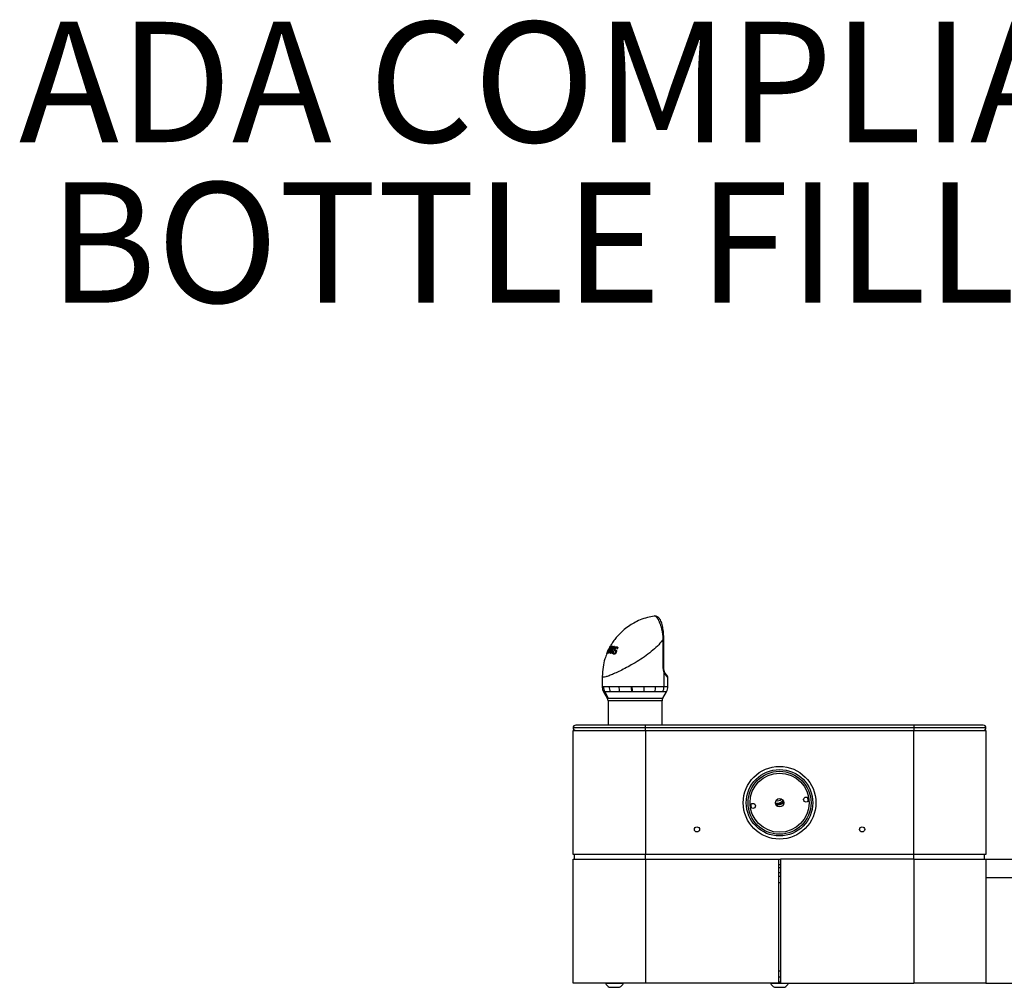
# Model space of a CAD drawing. Units: inches. Extents: x 0.2 to 10.8, y 0.2 to 8.2.
# Drawn here: x 1.2 to 2.1, y 1.7 to 2.5 of the extents above; entities that cross this region are included whole.
import ezdxf

# ---------------------------------------------------------------- set-up
doc = ezdxf.new("R2010")
doc.units = ezdxf.units.IN
doc.header["$MEASUREMENT"] = 0
doc.linetypes.add('PHANTOM', pattern=[0.5, 0.25, -0.05, 0.05, -0.05, 0.05, -0.05])
doc.layers.add('TXT', color=7, linetype='PHANTOM', lineweight=50)
doc.styles.add('SLDTEXTSTYLE1', font='ARIALBD.TTF', dxfattribs={"width": 0.948})

# ---------------------------------------------------------------- blocks, each defined once
blk = doc.blocks.new('SW_NOTE_0_12')
at = {"layer": 'TXT', "color": 0, "char_height": 0.1041667, "attachment_point": 2, "style": 'SLDTEXTSTYLE1'}
for s, insert in [('ADA COMPLIANT ', (0.61686, 0.13428)), ('BOTTLE FILLER', (0.59908, -0.00461))]:
    blk.add_mtext(s, dxfattribs=dict(at, insert=insert))

msp = doc.modelspace()

# ---------------------------------------------------------------- linework, layer by layer
at = {"color": 7, "linetype": 'Continuous', "lineweight": 25}
for p, q in [((1.762693, 2.02632), (1.762293, 2.026291)), ((1.769874, 1.981804), (1.769874, 2.006348)), ((1.770273, 1.981804), (1.770273, 2.006348)), ((1.720931, 1.993771), (1.720916, 1.993679)), ((1.721023, 1.993904), (1.720957, 1.993826)), ((1.721913, 1.995866), (1.721023, 1.993904)), ((1.721658, 1.994108), (1.722328, 1.995998)), ((1.721882, 1.994123), (1.721658, 1.994108)), ((1.722328, 1.995998), (1.721913, 1.995866)), ((1.723183, 1.998314), (1.722271, 1.996592)), ((1.722271, 1.996592), (1.722603, 1.996698)), ((1.722694, 1.996425), (1.722271, 1.996592)), ((1.722673, 1.994104), (1.722333, 1.994123)), ((1.722603, 1.996698), (1.723278, 1.998273)), ((1.724346, 1.993893), (1.723897, 1.993963)), ((1.72414, 2.000107), (1.724294, 2.000157)), ((1.724797, 1.994669), (1.724451, 1.994806)), ((1.724829, 2.000224), (1.725076, 2.000227)), ((1.726421, 2.000121), (1.725231, 1.997052)), ((1.726106, 1.999309), (1.725806, 1.999427)), ((1.725999, 2.00017), (1.726421, 2.000121)), ((1.726381, 2.000019), (1.725999, 2.00017)), ((1.726333, 1.99585), (1.726835, 1.995749)), ((1.726803, 1.995664), (1.726333, 1.99585)), ((1.727076, 1.99406), (1.728083, 1.993661)), ((1.728145, 1.993649), (1.727225, 1.994013)), ((1.728732, 1.996312), (1.727512, 1.996796)), ((1.727616, 1.999937), (1.728089, 1.999851)), ((1.728035, 1.999771), (1.727616, 1.999937)), ((1.728111, 1.998026), (1.727637, 1.998214)), ((1.72809, 1.993679), (1.728145, 1.993649)), ((1.729084, 1.99561), (1.728583, 1.995809)), ((1.728955, 1.994755), (1.72867, 1.994867)), ((1.729503, 1.9959), (1.7289, 1.994063)), ((1.730121, 1.998641), (1.729646, 1.998829)), ((1.730231, 1.999417), (1.729841, 1.999572)), ((1.730001, 1.997549), (1.729854, 1.997584)), ((1.730468, 1.999248), (1.730001, 1.997549)), ((1.770477, 1.978095), (1.770477, 1.965218)), ((1.717058, 1.973865), (1.717058, 1.965205)), ((1.773836, 1.965218), (1.773836, 1.972789)), ((1.718259, 1.960731), (1.721428, 1.955242)), ((1.719173, 1.960753), (1.722246, 1.955242)), ((1.742192, 1.965218), (1.742795, 1.965218)), ((1.742903, 1.960753), (1.742333, 1.960753)), ((1.769458, 1.955242), (1.772639, 1.960753)), ((1.72205, 1.952921), (1.72205, 1.931812)), ((1.768836, 1.931812), (1.768836, 1.952921)), ((1.754193, 1.92949), (1.691871, 1.92949)), ((1.691871, 1.820026), (1.691871, 1.927169)), ((1.691871, 1.927169), (1.754371, 1.927169)), ((1.754193, 1.931812), (1.694193, 1.931812)), ((1.986693, 1.931812), (1.754193, 1.931812)), ((1.986693, 1.92949), (1.754193, 1.92949)), ((1.754371, 1.927169), (1.754371, 1.820026)), ((1.754371, 1.927169), (1.986514, 1.927169)), ((1.986514, 1.927169), (2.049014, 1.927169)), ((1.986514, 1.820026), (1.986514, 1.927169)), ((2.046693, 1.931812), (1.986693, 1.931812)), ((2.049014, 1.92949), (1.986693, 1.92949)), ((2.049014, 1.927169), (2.049014, 1.820026)), ((1.754371, 1.820026), (1.691871, 1.820026)), ((1.691871, 1.81574), (1.754371, 1.81574)), ((1.691871, 1.708597), (1.691871, 1.81574)), ((1.693121, 1.81574), (1.693121, 1.820026)), ((1.754371, 1.81574), (1.754371, 1.820026)), ((1.986514, 1.820026), (1.754371, 1.820026)), ((1.754371, 1.81574), (1.754371, 1.708597)), ((1.754371, 1.81574), (1.86955, 1.81574)), ((1.86955, 1.81574), (1.871336, 1.81574)), ((1.86955, 1.81574), (1.86955, 1.708597)), ((1.986514, 1.81574), (1.871336, 1.81574)), ((1.871336, 1.81574), (1.871336, 1.708597)), ((1.986514, 1.81574), (1.986514, 1.820026)), ((2.049014, 1.820026), (1.986514, 1.820026)), ((1.986514, 1.81574), (1.986514, 1.708597)), ((1.986514, 1.81574), (2.049014, 1.81574)), ((2.047764, 1.81574), (2.047764, 1.820026)), ((2.049014, 1.81574), (2.441871, 1.81574)), ((2.049014, 1.81574), (2.049014, 1.708597)), ((1.871336, 1.811008), (1.86955, 1.811008)), ((1.871336, 1.80824), (1.86955, 1.80824)), ((1.871336, 1.803954), (1.86955, 1.803954)), ((1.86955, 1.801097), (1.871336, 1.801097)), ((2.049014, 1.800026), (2.441871, 1.800026)), ((1.86955, 1.713954), (1.871336, 1.713954)), ((1.754371, 1.708597), (1.691871, 1.708597)), ((1.719782, 1.708597), (1.719782, 1.708562)), ((1.719782, 1.708562), (1.724625, 1.708562)), ((1.723121, 1.704954), (1.725892, 1.704954)), ((1.724625, 1.708562), (1.735389, 1.708562)), ((1.725892, 1.704954), (1.73205, 1.704954)), ((1.735389, 1.708562), (1.735389, 1.708597)), ((1.86955, 1.708597), (1.754371, 1.708597)), ((1.862639, 1.708597), (1.862639, 1.708562)), ((1.862639, 1.708562), (1.869108, 1.708562)), ((1.865979, 1.704954), (1.869679, 1.704954)), ((1.869108, 1.708562), (1.878246, 1.708562)), ((1.86955, 1.709669), (1.871336, 1.709669)), ((1.869679, 1.704954), (1.874907, 1.704954)), ((1.871336, 1.708597), (1.986514, 1.708597)), ((1.878246, 1.708562), (1.878246, 1.708597)), ((2.049014, 1.708597), (1.986514, 1.708597)), ((2.049014, 1.708597), (2.441871, 1.708597))]:
    msp.add_line(p, q, dxfattribs=at)
at = {"color": 8, "linetype": 'Continuous', "lineweight": 25}
for p, q in [((1.770273, 2.006348), (1.769874, 2.006348)), ((1.723696, 1.995986), (1.723463, 1.996079)), ((1.725522, 1.995914), (1.725151, 1.996061)), ((1.725832, 1.998603), (1.725517, 1.998728)), ((1.770273, 1.981804), (1.769874, 1.981804)), ((1.772639, 1.960753), (1.769422, 1.960753)), ((1.770477, 1.965218), (1.773836, 1.965218)), ((1.721428, 1.955242), (1.722246, 1.955242)), ((1.722847, 1.952921), (1.72205, 1.952921)), ((1.722246, 1.955242), (1.769458, 1.955242)), ((1.768836, 1.952921), (1.722847, 1.952921)), ((1.754193, 1.931812), (1.754193, 1.92949)), ((1.754193, 1.92949), (1.754193, 1.927169)), ((1.986693, 1.931812), (1.986693, 1.92949)), ((1.986693, 1.92949), (1.986693, 1.927169)), ((1.86955, 1.795754), (1.871336, 1.795754)), ((1.86955, 1.719297), (1.871336, 1.719297))]:
    msp.add_line(p, q, dxfattribs=at)
at = {"color": 7, "linetype": 'Continuous', "lineweight": 25}
for centre, radius in [((1.870443, 1.864669), 0.031429), ((1.870443, 1.864669), 0.02875), ((1.870443, 1.864669), 0.027232), ((1.870443, 1.864669), 0.025558), ((1.870443, 1.864669), 0.003571), ((1.893496, 1.867396), 0.002232), ((1.847389, 1.861941), 0.002232), ((1.799014, 1.841633), 0.002232), ((1.941871, 1.841633), 0.002232)]:
    msp.add_circle(centre, radius, dxfattribs=at)
at = {"color": 8, "linetype": 'Continuous', "lineweight": 25}
for centre, radius, start, end in [((1.769787, 1.978715), 0.000928, 318.04863, 13.773242), ((1.77085, 1.973251), 0.00277, 358.822347, 38.823094), ((1.868627, 1.871114), 0.004761, 254.905547, 316.563524)]:
    msp.add_arc(centre, radius, start, end, dxfattribs=at)
at = {"color": 7, "linetype": 'Continuous', "lineweight": 25}
for centre, radius, start, end in [((1.727188, 1.96521), 0.009171, 179.949303, 209.072335), ((1.733886, 1.96522), 0.010828, 180.009545, 204.358112), ((1.748044, 1.965022), 0.016569, 179.323284, 194.928735), ((1.810912, 1.965159), 0.068721, 179.950611, 183.675233), ((1.827668, 1.965029), 0.084873, 179.872332, 182.887292), ((1.725121, 1.964991), 0.028338, 351.400048, 0.458665), ((1.750028, 1.965161), 0.01322, 340.524912, 0.245706), ((1.760616, 1.965191), 0.009861, 333.258115, 0.15666), ((1.764907, 1.965218), 0.008929, 330, 0), ((1.717407, 1.952921), 0.004643, 0, 30), ((1.773479, 1.952921), 0.004643, 150, 180), ((1.694193, 1.92949), 0.002321, 90, 180), ((1.694193, 1.92949), 0.002321, 180, 270), ((2.046693, 1.92949), 0.002321, 360, 90), ((2.046693, 1.92949), 0.002321, 270, 360), ((1.868627, 1.871114), 0.006696, 254.802517, 316.666554), ((1.868627, 1.871114), 0.007669, 257.990855, 313.478216), ((1.870443, 1.864669), 0.024875, 3.191021, 10.304441), ((1.870443, 1.864669), 0.024875, 182.6745, 190.30444), ((1.868627, 1.871114), 0.008351, 261.300775, 310.168296), ((1.868627, 1.871114), 0.008375, 261.434494, 310.034577), ((1.727586, 1.712436), 0.008713, 206.40672, 239.17677), ((1.727586, 1.712436), 0.008713, 300.82323, 333.59328), ((1.870443, 1.712436), 0.008713, 206.40672, 239.17677), ((1.870443, 1.712436), 0.008713, 300.82323, 333.59328)]:
    msp.add_arc(centre, radius, start, end, dxfattribs=at)
at = {"color": 8, "linetype": 'Continuous', "lineweight": 25}
msp.add_ellipse((1.745443, 1.982755), major_axis=(0.02838, -0.01004), ratio=0.083659, start_param=0.0295875, end_param=0.1530063, dxfattribs=at)
at = {"color": 7, "linetype": 'Continuous', "lineweight": 25}
for points, knots in [([(1.762086, 2.02623), (1.760078, 2.025874), (1.755899, 2.025134), (1.749957, 2.023037), (1.744478, 2.020414), (1.739437, 2.017264), (1.735082, 2.013825), (1.731403, 2.01023), (1.72891, 2.007334), (1.727191, 2.005063), (1.72603, 2.003392), (1.725048, 2.001843), (1.724362, 2.000679), (1.723985, 1.999973), (1.72387, 1.999758)], [0, 0, 0, 0, 0.1263143, 0.2629594, 0.3900219, 0.5043431, 0.6334697, 0.7357463, 0.8234651, 0.8701568, 0.9124063, 0.950301, 0.9848789, 1, 1, 1, 1]), ([(1.762293, 2.026291), (1.762227, 2.02629), (1.762153, 2.02629), (1.762083, 2.026273), (1.762077, 2.026272)], [0, 0, 0, 0, 0.9072235, 1, 1, 1, 1]), ([(1.762689, 2.026291), (1.762614, 2.026303), (1.762413, 2.026335), (1.762221, 2.026273), (1.7621, 2.026233)], [0, 0, 0, 0, 0.3739542, 1, 1, 1, 1]), ([(1.769874, 2.006348), (1.769874, 2.006348), (1.769854, 2.006809), (1.769799, 2.007735), (1.769676, 2.00913), (1.769509, 2.010529), (1.769327, 2.011719), (1.769151, 2.012695), (1.768962, 2.013637), (1.768712, 2.014733), (1.768388, 2.015968), (1.768035, 2.017162), (1.767648, 2.018338), (1.767305, 2.01928), (1.767017, 2.020019), (1.766797, 2.020555), (1.766575, 2.021072), (1.766275, 2.021737), (1.765903, 2.022503), (1.765451, 2.023339), (1.764996, 2.024086), (1.764533, 2.024745), (1.764071, 2.025296), (1.763618, 2.02573), (1.763249, 2.025993), (1.76296, 2.026145), (1.762736, 2.026229), (1.762511, 2.026281), (1.762366, 2.026287), (1.762293, 2.026291)], [0, 0, 0, 0, 0.0000026, 0.0432323, 0.0866814, 0.130845, 0.1752691, 0.2004495, 0.2256829, 0.2681069, 0.3108019, 0.3543513, 0.3981941, 0.445672, 0.4694808, 0.4935988, 0.5177578, 0.542168, 0.5912541, 0.6390001, 0.6899926, 0.7412773, 0.7934399, 0.8458906, 0.8968661, 0.9224721, 0.9481139, 0.9740348, 1, 1, 1, 1]), ([(1.770266, 2.006349), (1.770265, 2.00682), (1.770265, 2.008182), (1.770162, 2.010463), (1.769936, 2.013105), (1.769587, 2.015634), (1.769125, 2.017975), (1.768543, 2.020103), (1.76782, 2.022047), (1.766967, 2.023653), (1.765989, 2.024883), (1.764947, 2.025705), (1.763814, 2.026245), (1.762972, 2.026287), (1.762566, 2.026307)], [0, 0, 0, 0, 0.0463366, 0.1338531, 0.2261705, 0.3179212, 0.4113698, 0.5072679, 0.6072786, 0.7159391, 0.8083048, 0.8799632, 0.9422218, 1, 1, 1, 1]), ([(1.721062, 1.993824), (1.720458, 1.992255), (1.718992, 1.988445), (1.717437, 1.981745), (1.717191, 1.976629), (1.717058, 1.973865)], [0, 0, 0, 0, 0.2434065, 0.5911456, 1, 1, 1, 1]), ([(1.723875, 1.99987), (1.723337, 1.998881), (1.722258, 1.996898), (1.721374, 1.994815), (1.720931, 1.993771)], [0, 0, 0, 0, 0.4989109, 1, 1, 1, 1]), ([(1.720957, 1.993826), (1.721424, 1.994896), (1.722359, 1.997043), (1.723545, 1.999084), (1.72414, 2.000107)], [0, 0, 0, 0, 0.4985179, 1, 1, 1, 1]), ([(1.724294, 2.000157), (1.723833, 1.999185), (1.72291, 1.997237), (1.722225, 1.995163), (1.721882, 1.994123)], [0, 0, 0, 0, 0.498608, 1, 1, 1, 1]), ([(1.722333, 1.994123), (1.722695, 1.995164), (1.723422, 1.99725), (1.72436, 1.999231), (1.724829, 2.000224)], [0, 0, 0, 0, 0.49882662, 1, 1, 1, 1]), ([(1.725295, 1.998652), (1.724829, 1.99791), (1.723896, 1.996425), (1.723081, 1.994878), (1.722673, 1.994104)], [0, 0, 0, 0, 0.4993226, 1, 1, 1, 1]), ([(1.723334, 1.996243), (1.723255, 1.996034), (1.723136, 1.995722), (1.722984, 1.995302), (1.722909, 1.995091), (1.722872, 1.994986)], [0, 0, 0, 0, 0.499952, 0.7499702, 1, 1, 1, 1]), ([(1.722872, 1.994986), (1.72292, 1.995078), (1.723041, 1.995306), (1.723238, 1.995671), (1.723388, 1.995943), (1.723463, 1.996079)], [0, 0, 0, 0, 0.24997501, 0.62497089, 1, 1, 1, 1]), ([(1.723832, 1.999446), (1.723723, 1.999255), (1.723557, 1.998967), (1.723341, 1.998591), (1.723236, 1.998406), (1.723183, 1.998314)], [0, 0, 0, 0, 0.4957763, 0.7473291, 1, 1, 1, 1]), ([(1.723278, 1.998273), (1.723323, 1.998371), (1.723435, 1.998618), (1.723619, 1.999009), (1.723761, 1.9993), (1.723832, 1.999446)], [0, 0, 0, 0, 0.2499668, 0.6249606, 1, 1, 1, 1]), ([(1.725076, 2.000227), (1.724764, 1.999576), (1.724139, 1.998271), (1.723602, 1.996919), (1.723334, 1.996243)], [0, 0, 0, 0, 0.4995046, 1, 1, 1, 1]), ([(1.723463, 1.996079), (1.723861, 1.996773), (1.724658, 1.998165), (1.725552, 1.999501), (1.725999, 2.00017)], [0, 0, 0, 0, 0.4994317, 1, 1, 1, 1]), ([(1.723897, 1.993963), (1.724134, 1.994771), (1.72461, 1.996387), (1.725215, 1.997947), (1.725517, 1.998728)], [0, 0, 0, 0, 0.4992794, 1, 1, 1, 1]), ([(1.728089, 1.999851), (1.727415, 1.998891), (1.726065, 1.996965), (1.72492, 1.994919), (1.724346, 1.993893)], [0, 0, 0, 0, 0.4987823, 1, 1, 1, 1]), ([(1.725231, 1.997052), (1.725099, 1.996682), (1.724903, 1.996127), (1.724644, 1.995376), (1.724515, 1.994996), (1.724451, 1.994806)], [0, 0, 0, 0, 0.4996171, 0.749753, 1, 1, 1, 1]), ([(1.724451, 1.994806), (1.724508, 1.994912), (1.724651, 1.995174), (1.724884, 1.995593), (1.725062, 1.995905), (1.725151, 1.996061)], [0, 0, 0, 0, 0.2499696, 0.6249648, 1, 1, 1, 1]), ([(1.725151, 1.996061), (1.72554, 1.996719), (1.726319, 1.998037), (1.727183, 1.999303), (1.727616, 1.999937)], [0, 0, 0, 0, 0.4994957, 1, 1, 1, 1]), ([(1.725806, 1.999427), (1.72572, 1.999299), (1.725591, 1.999105), (1.725422, 1.998846), (1.725338, 1.998717), (1.725295, 1.998652)], [0, 0, 0, 0, 0.4999787, 0.7499869, 1, 1, 1, 1]), ([(1.725517, 1.998728), (1.725541, 1.998787), (1.7256, 1.998933), (1.725696, 1.999166), (1.72577, 1.99934), (1.725806, 1.999427)], [0, 0, 0, 0, 0.2499868, 0.6249895, 1, 1, 1, 1]), ([(1.726955, 1.993286), (1.726815, 1.993326), (1.72653, 1.993407), (1.726195, 1.993666), (1.725994, 1.994101), (1.72598, 1.994689), (1.726108, 1.995298), (1.726266, 1.995684), (1.726333, 1.99585)], [0, 0, 0, 0, 0.1775224, 0.3605429, 0.5335101, 0.706994, 0.8742547, 1, 1, 1, 1]), ([(1.726835, 1.995749), (1.726822, 1.995716), (1.726786, 1.995619), (1.726728, 1.995457), (1.726674, 1.995265), (1.726635, 1.995085), (1.726612, 1.99492), (1.72661, 1.994797), (1.726617, 1.9947), (1.726632, 1.994597), (1.726662, 1.9945), (1.726709, 1.994392), (1.726767, 1.994294), (1.726853, 1.994198), (1.726938, 1.994131), (1.727017, 1.994086), (1.727083, 1.994056), (1.727153, 1.994033), (1.727201, 1.99402), (1.727225, 1.994013)], [0, 0, 0, 0, 0.0376049, 0.1124908, 0.1868287, 0.2608243, 0.3238605, 0.3876496, 0.4198369, 0.459075, 0.5383173, 0.578248, 0.6566345, 0.7361756, 0.8167539, 0.8622627, 0.9080338, 0.9539387, 1, 1, 1, 1]), ([(1.7289, 1.994063), (1.728747, 1.993907), (1.728439, 1.993596), (1.727975, 1.993367), (1.72757, 1.993259), (1.727238, 1.993236), (1.727044, 1.993271), (1.726955, 1.993286)], [0, 0, 0, 0, 0.2365075, 0.4720644, 0.6549832, 0.8431307, 1, 1, 1, 1]), ([(1.727225, 1.994013), (1.727245, 1.99401), (1.727304, 1.993998), (1.727406, 1.993985), (1.727538, 1.993988), (1.727652, 1.994002), (1.727749, 1.994025), (1.727826, 1.994049), (1.727906, 1.994079), (1.727987, 1.994117), (1.728065, 1.994161), (1.728162, 1.994223), (1.728253, 1.994297), (1.728341, 1.994384), (1.728426, 1.994476), (1.728506, 1.994578), (1.728569, 1.994675), (1.72862, 1.994762), (1.728649, 1.994822), (1.72867, 1.994867)], [0, 0, 0, 0, 0.0450313, 0.1352506, 0.2265743, 0.3190601, 0.3656279, 0.4155992, 0.4657449, 0.5166086, 0.5678031, 0.6101464, 0.6962949, 0.740289, 0.7826361, 0.8687372, 0.9127522, 0.9344383, 1, 1, 1, 1]), ([(1.727512, 1.996796), (1.727476, 1.996868), (1.727403, 1.997013), (1.727361, 1.997314), (1.727415, 1.997699), (1.727538, 1.998018), (1.727623, 1.998186), (1.727637, 1.998214)], [0, 0, 0, 0, 0.2184696, 0.4442334, 0.6974142, 0.9503285, 1, 1, 1, 1]), ([(1.728583, 1.995809), (1.728489, 1.995895), (1.728301, 1.996069), (1.728008, 1.996285), (1.727728, 1.996508), (1.727584, 1.9967), (1.727512, 1.996796)], [0, 0, 0, 0, 0.2495778, 0.50025245, 0.74924086, 1, 1, 1, 1]), ([(1.727782, 1.992977), (1.727729, 1.992994), (1.727587, 1.993039), (1.727526, 1.993371), (1.727609, 1.993765), (1.727625, 1.993843)], [0, 0, 0, 0, 0.3214376, 0.8662938, 1, 1, 1, 1]), ([(1.727637, 1.998214), (1.727747, 1.998398), (1.727968, 1.998767), (1.728401, 1.999205), (1.728921, 1.999529), (1.729412, 1.999636), (1.72972, 1.99959), (1.729841, 1.999572)], [0, 0, 0, 0, 0.18114173, 0.36289272, 0.54200599, 0.82073833, 1, 1, 1, 1]), ([(1.728176, 1.998166), (1.728151, 1.998116), (1.728092, 1.997995), (1.72803, 1.997793), (1.728033, 1.997668), (1.728035, 1.997604)], [0, 0, 0, 0, 0.2523243, 0.6169456, 1, 1, 1, 1]), ([(1.728035, 1.997604), (1.728058, 1.997537), (1.728105, 1.997399), (1.72834, 1.997159), (1.72874, 1.996889), (1.729071, 1.996581), (1.729237, 1.996427)], [0, 0, 0, 0, 0.1146074, 0.2350187, 0.617554, 1, 1, 1, 1]), ([(1.728145, 1.993649), (1.728202, 1.993661), (1.728316, 1.993685), (1.728538, 1.993918), (1.728772, 1.994308), (1.728894, 1.994606), (1.728955, 1.994755)], [0, 0, 0, 0, 0.2809172, 0.5608127, 0.7805018, 1, 1, 1, 1]), ([(1.729479, 1.998881), (1.72946, 1.998885), (1.729403, 1.998897), (1.729305, 1.99891), (1.729183, 1.998913), (1.729075, 1.998903), (1.728988, 1.998884), (1.728905, 1.998862), (1.728821, 1.998827), (1.728736, 1.998779), (1.72865, 1.998724), (1.728565, 1.998656), (1.728485, 1.998584), (1.728415, 1.998513), (1.728351, 1.998439), (1.728296, 1.998363), (1.72825, 1.998296), (1.728211, 1.998231), (1.728185, 1.998182), (1.728176, 1.998166)], [0, 0, 0, 0, 0.0485594, 0.1458184, 0.2439357, 0.3431618, 0.393129, 0.4368755, 0.5254003, 0.5703856, 0.6141591, 0.7030887, 0.7482215, 0.7835345, 0.855402, 0.8921029, 0.918847, 0.9727798, 1, 1, 1, 1]), ([(1.72867, 1.994867), (1.728707, 1.994963), (1.728781, 1.995156), (1.728787, 1.995441), (1.728708, 1.995655), (1.728623, 1.99576), (1.728583, 1.995809)], [0, 0, 0, 0, 0.2416353, 0.4860711, 0.7566944, 1, 1, 1, 1]), ([(1.728732, 1.996312), (1.72872, 1.996391), (1.7287, 1.996528), (1.728736, 1.996758), (1.728751, 1.996857)], [0, 0, 0, 0, 0.5684728, 1, 1, 1, 1]), ([(1.729084, 1.99561), (1.729045, 1.995691), (1.728979, 1.995823), (1.728872, 1.99597), (1.728788, 1.996111), (1.72875, 1.996245), (1.728732, 1.996312)], [0, 0, 0, 0, 0.33993933, 0.56002492, 0.78008245, 1, 1, 1, 1]), ([(1.728955, 1.994755), (1.728993, 1.994864), (1.729068, 1.995082), (1.729127, 1.995416), (1.7291, 1.995536), (1.729084, 1.99561)], [0, 0, 0, 0, 0.2800885, 0.5599705, 1, 1, 1, 1]), ([(1.729237, 1.996427), (1.729292, 1.996354), (1.729405, 1.996206), (1.72947, 1.996003), (1.729503, 1.9959)], [0, 0, 0, 0, 0.4936755, 1, 1, 1, 1]), ([(1.729854, 1.997584), (1.729871, 1.997625), (1.729906, 1.997707), (1.72995, 1.99783), (1.729985, 1.997953), (1.730009, 1.99806), (1.730025, 1.998175), (1.730029, 1.998272), (1.730022, 1.998361), (1.730008, 1.998445), (1.729983, 1.998521), (1.729943, 1.998596), (1.729899, 1.998658), (1.72984, 1.998717), (1.729784, 1.998758), (1.72971, 1.998803), (1.729634, 1.998836), (1.729546, 1.998863), (1.729501, 1.998875), (1.729479, 1.998881)], [0, 0, 0, 0, 0.0605263, 0.1212441, 0.1823472, 0.2437797, 0.2826924, 0.3612487, 0.4010196, 0.4399117, 0.5184583, 0.5581792, 0.6218031, 0.6863793, 0.7519798, 0.7850261, 0.8922039, 0.9460376, 1, 1, 1, 1]), ([(1.729619, 1.998935), (1.729663, 1.998998), (1.729914, 1.999358), (1.730088, 1.99939), (1.730231, 1.999417)], [0, 0, 0, 0, 0.1756458, 1, 1, 1, 1]), ([(1.729841, 1.999572), (1.729956, 1.999541), (1.730188, 1.999479), (1.730374, 1.999325), (1.730468, 1.999248)], [0, 0, 0, 0, 0.4949879, 1, 1, 1, 1]), ([(1.729943, 1.997549), (1.730003, 1.997737), (1.730123, 1.998113), (1.730174, 1.998578), (1.730074, 1.998612), (1.730021, 1.99863)], [0, 0, 0, 0, 0.32372852, 0.64526188, 1, 1, 1, 1]), ([(1.770477, 1.978095), (1.770477, 1.978095), (1.770452, 1.978169), (1.770382, 1.978387), (1.770296, 1.978682), (1.770201, 1.979051), (1.770116, 1.979423), (1.770028, 1.97989), (1.769968, 1.980308), (1.769928, 1.980667), (1.769906, 1.980932), (1.769887, 1.98124), (1.769876, 1.981522), (1.769875, 1.981733), (1.769874, 1.981804)], [0, 0, 0, 0, 0.0000213, 0.0684937, 0.1994659, 0.2604789, 0.3836977, 0.5094719, 0.6374249, 0.7119937, 0.7871021, 0.8402318, 0.9466718, 1, 1, 1, 1]), ([(1.770707, 1.978943), (1.770646, 1.979134), (1.770474, 1.979672), (1.770302, 1.980673), (1.770295, 1.981467), (1.770293, 1.981806)], [0, 0, 0, 0, 0.2392273, 0.6754023, 1, 1, 1, 1]), ([(1.77362, 1.973194), (1.77359, 1.973226), (1.773501, 1.973324), (1.773304, 1.973528), (1.773058, 1.973786), (1.772775, 1.974099), (1.772471, 1.974455), (1.772077, 1.974966), (1.771672, 1.975559), (1.771324, 1.976149), (1.770982, 1.976819), (1.770714, 1.977418), (1.770537, 1.977925), (1.770477, 1.978095)], [0, 0, 0, 0, 0.0583789, 0.1753116, 0.292546, 0.3513041, 0.4698662, 0.5750643, 0.6807453, 0.7870694, 0.8399101, 0.9462941, 1, 1, 1, 1]), ([(1.773007, 1.974985), (1.772994, 1.975002), (1.772835, 1.975214), (1.772583, 1.97547), (1.772125, 1.97603), (1.771566, 1.976872), (1.771079, 1.977784), (1.770815, 1.978573), (1.770697, 1.978927)], [0, 0, 0, 0, 0.01655217, 0.20279257, 0.49048865, 0.69113609, 0.86144456, 1, 1, 1, 1]), ([(1.773823, 1.972924), (1.773788, 1.973218), (1.773714, 1.973835), (1.773364, 1.974512), (1.773122, 1.974835), (1.773004, 1.974994)], [0, 0, 0, 0, 0.31760418, 0.66606975, 1, 1, 1, 1]), ([(1.717107, 1.965207), (1.717112, 1.964709), (1.717126, 1.963582), (1.71756, 1.962055), (1.718076, 1.961126), (1.718288, 1.960747)], [0, 0, 0, 0, 0.3189205, 0.7214943, 1, 1, 1, 1]), ([(1.718017, 1.965218), (1.71824, 1.965217), (1.718687, 1.965214), (1.719606, 1.965205), (1.720706, 1.965203), (1.721868, 1.965208), (1.722707, 1.965215), (1.723058, 1.965218)], [0, 0, 0, 0, 0.207627, 0.4167438, 0.6304036, 0.8455853, 1, 1, 1, 1]), ([(1.724022, 1.960754), (1.723684, 1.960751), (1.722892, 1.960744), (1.721997, 1.96074), (1.72127, 1.96074), (1.720764, 1.960741), (1.720297, 1.960745), (1.719874, 1.960749), (1.719492, 1.960752), (1.719279, 1.960753), (1.719173, 1.960753)], [0, 0, 0, 0, 0.1544935, 0.362359, 0.4665973, 0.5721698, 0.6779266, 0.7848143, 0.8923026, 1, 1, 1, 1]), ([(1.723058, 1.965218), (1.723362, 1.96522), (1.724164, 1.965226), (1.725323, 1.965232), (1.72649, 1.965234), (1.727408, 1.965234), (1.728369, 1.965232), (1.729368, 1.965229), (1.730402, 1.965224), (1.731117, 1.96522), (1.731475, 1.965218)], [0, 0, 0, 0, 0.1306737, 0.3441172, 0.4511633, 0.5597098, 0.6684638, 0.7784734, 0.8891291, 1, 1, 1, 1]), ([(1.732034, 1.960753), (1.731706, 1.960755), (1.730722, 1.960761), (1.729467, 1.960767), (1.72826, 1.96077), (1.727375, 1.96077), (1.726516, 1.960768), (1.725691, 1.960765), (1.72485, 1.96076), (1.724313, 1.960756), (1.724022, 1.960754)], [0, 0, 0, 0, 0.1066335, 0.3205199, 0.4278278, 0.5375347, 0.6474536, 0.7580146, 0.8687902, 1, 1, 1, 1]), ([(1.731475, 1.965218), (1.732166, 1.965214), (1.733553, 1.965206), (1.735756, 1.965202), (1.738045, 1.965206), (1.739912, 1.965213), (1.741301, 1.965217), (1.741895, 1.965217), (1.742192, 1.965218)], [0, 0, 0, 0, 0.2068345, 0.4150565, 0.6276247, 0.8417012, 0.9208093, 1, 1, 1, 1]), ([(1.742333, 1.960753), (1.741771, 1.960752), (1.740461, 1.96075), (1.738801, 1.960743), (1.737346, 1.960739), (1.73626, 1.960738), (1.735181, 1.960739), (1.734115, 1.960743), (1.733061, 1.960747), (1.732376, 1.960751), (1.732034, 1.960753)], [0, 0, 0, 0, 0.1560611, 0.3635875, 0.467645, 0.5730385, 0.6786123, 0.7852974, 0.8925517, 1, 1, 1, 1]), ([(1.742795, 1.965218), (1.743187, 1.965217), (1.744367, 1.965216), (1.745949, 1.965211), (1.747538, 1.965208), (1.748739, 1.965208), (1.749946, 1.965208), (1.751147, 1.965211), (1.752321, 1.965214), (1.753086, 1.965217), (1.753458, 1.965218)], [0, 0, 0, 0, 0.109491, 0.3293977, 0.4398569, 0.552511, 0.6653649, 0.7788272, 0.8924952, 1, 1, 1, 1]), ([(1.75314, 1.960754), (1.752784, 1.960752), (1.752064, 1.96075), (1.750595, 1.960745), (1.749092, 1.960743), (1.747571, 1.960744), (1.746414, 1.960746), (1.745248, 1.960749), (1.744075, 1.960752), (1.743294, 1.960753), (1.742903, 1.960753)], [0, 0, 0, 0, 0.1071679, 0.2167225, 0.4367217, 0.5482083, 0.6598899, 0.7727689, 0.886276, 1, 1, 1, 1]), ([(1.762492, 1.960753), (1.762131, 1.960754), (1.761471, 1.960755), (1.760471, 1.960757), (1.759511, 1.960759), (1.758185, 1.960761), (1.756802, 1.960761), (1.755369, 1.960759), (1.754266, 1.960757), (1.753516, 1.960755), (1.75314, 1.960754)], [0, 0, 0, 0, 0.1296694, 0.2363866, 0.3432902, 0.4507635, 0.6682605, 0.7783489, 0.8890684, 1, 1, 1, 1]), ([(1.753458, 1.965218), (1.754213, 1.96522), (1.755728, 1.965224), (1.757933, 1.965225), (1.760075, 1.965224), (1.761847, 1.96522), (1.762872, 1.965218), (1.763249, 1.965218)], [0, 0, 0, 0, 0.2137162, 0.4289788, 0.6491187, 0.8709363, 1, 1, 1, 1]), ([(1.769422, 1.960753), (1.769147, 1.960754), (1.768129, 1.960754), (1.76596, 1.960752), (1.763659, 1.960753), (1.762492, 1.960753)], [0, 0, 0, 0, 0.1547252, 0.571246, 1, 1, 1, 1]), ([(1.763249, 1.965218), (1.764434, 1.965217), (1.766838, 1.965216), (1.769091, 1.965218), (1.7702, 1.965218), (1.770477, 1.965218), (1.770477, 1.965218)], [0, 0, 0, 0, 0.4164835, 0.845133, 0.9999926, 1, 1, 1, 1])]:
    msp.add_open_spline(points, degree=3, knots=knots, dxfattribs=at)
at = {"color": 8, "linetype": 'Continuous', "lineweight": 25}
for points, knots in [([(1.769874, 2.006348), (1.768624, 2.004719), (1.766149, 2.001492), (1.761057, 1.996684), (1.75527, 1.992071), (1.748883, 1.987778), (1.742549, 1.984041), (1.736658, 1.980877), (1.731452, 1.978286), (1.726826, 1.976136), (1.722934, 1.974525), (1.719875, 1.97351), (1.717874, 1.973189), (1.716999, 1.973361), (1.717142, 1.97382), (1.717175, 1.973928)], [0, 0, 0, 0, 0.098919, 0.1958854, 0.291183, 0.3853104, 0.4776692, 0.5552874, 0.6302378, 0.7021028, 0.7719572, 0.8411641, 0.9099821, 0.9788, 1, 1, 1, 1]), ([(1.717063, 1.965205), (1.717063, 1.965204), (1.717063, 1.965204), (1.71712, 1.965205), (1.717227, 1.965207), (1.71739, 1.965211), (1.717631, 1.965216), (1.717873, 1.965217), (1.718017, 1.965218)], [0, 0, 0, 0, 0.1107521, 0.271306, 0.4335426, 0.5966523, 0.7600615, 1, 1, 1, 1]), ([(1.719173, 1.960753), (1.719102, 1.960753), (1.718961, 1.960753), (1.718682, 1.960749), (1.71841, 1.960743), (1.71825, 1.960738), (1.718271, 1.960741), (1.718277, 1.960741)], [0, 0, 0, 0, 0.1189936, 0.23811, 0.5563807, 0.8768611, 1, 1, 1, 1])]:
    msp.add_open_spline(points, degree=3, knots=knots, dxfattribs=at)

# ---------------------------------------------------------------- block references
at = {"layer": 'TXT'}
msp.add_blockref('SW_NOTE_0_12', (1.14417, 2.406232), dxfattribs=at)

doc.saveas('drawing.dxf')
